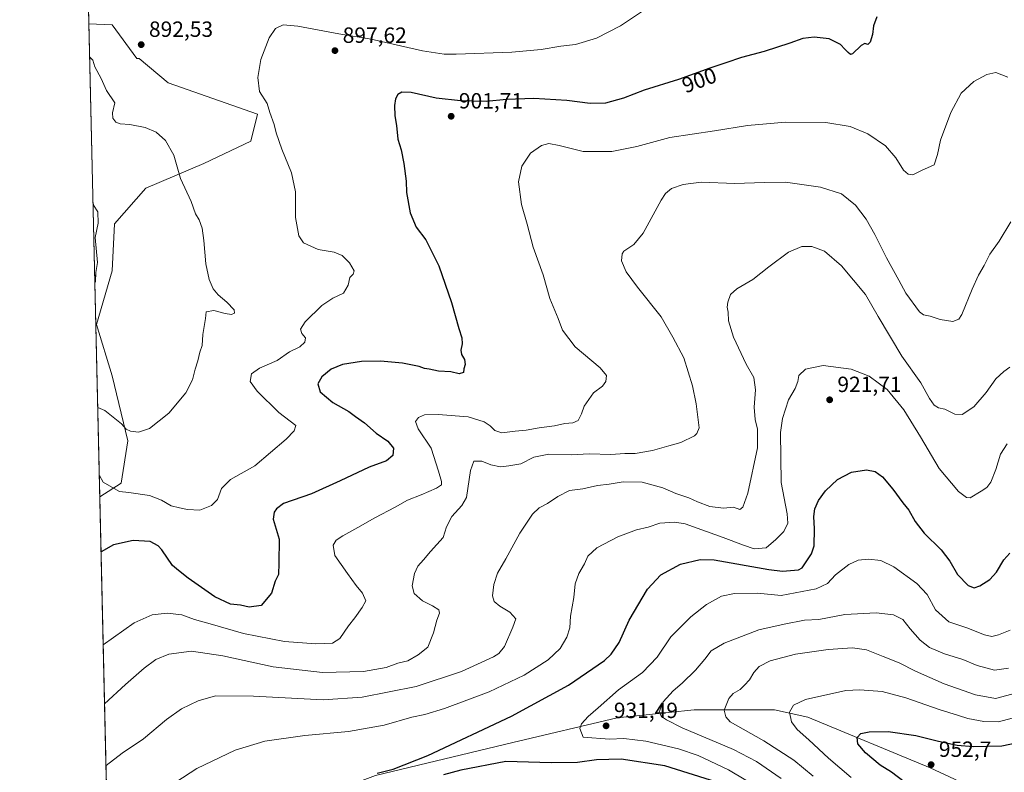
# Model space of a CAD drawing. Units: metres. Extents: x 658617 to 662082, y 4730253 to 4732646.
# Drawn here: x 658617 to 659065, y 4730856 to 4731198 of the extents above; entities that cross this region are included whole.
import ezdxf
from ezdxf.enums import TextEntityAlignment as Align

# ---------------------------------------------------------------- set-up
doc = ezdxf.new("R2010")
doc.units = ezdxf.units.M
doc.header["$MEASUREMENT"] = 0
for name, color, linetype, lineweight in [('Comarca CxS', 21, 'Continuous', 0), ('Comunidad Autónoma CxS', 142, 'Continuous', 0), ('Curva de nivel maestra', 30, 'Continuous', 30), ('Curva de nivel normal', 30, 'Continuous', 0), ('Entidad de ámbito territorial CxS', 92, 'Continuous', 0), ('Espacio natural protegido', 121, 'Continuous', 13), ('Espacio natural protegido CxS', 121, 'Continuous', 0), ('Matorral CxS', 135, 'Continuous', 0), ('Municipio CxS', 4, 'Continuous', 0), ('Provincia CxS', 1, 'Continuous', 0), ('Punto de cota en terreno', 7, 'Continuous', 0), ('Rótulo de curva de nivel directora', 7, 'Continuous', 0), ('Rótulo de punto de cota en terreno', 7, 'Continuous', 0), ('Suelo desnudo CxS', 253, 'Continuous', 0)]:
    doc.layers.add(name, color=color, linetype=linetype, lineweight=lineweight)
doc.styles.add('Style-Arial', font='txt')

# ---------------------------------------------------------------- blocks, each defined once
blk = doc.blocks.new('*U8')
at = {"layer": 'Matorral CxS', "color": 135, "linetype": 'Continuous', "lineweight": 0}
blk.add_polyline3d([(658659.8501000004, 4730691.4882, 894.278999999995), (658653.1896000003, 4730981.1632, 895.671100000007), (658662.8699000003, 4730987.276900001, 893.9251999999979), (658665.9231000004, 4731006.6097, 890.5421999999963), (658658.8006999996, 4731036.1173, 887.3557000000001), (658651.6791000003, 4731059.520099999, 885.263300000006), (658658.8015999999, 4731083.9397, 885.4271000000008), (658659.8198999995, 4731105.307499999, 885.3614999999991), (658674.0651000004, 4731121.587300001, 887.4128999999957), (658700.5204999996, 4731132.778700001, 891.0304000000034), (658721.8887, 4731142.954299999, 893.5252999999939), (658724.9419, 4731155.164100001, 894.3366999999998), (658704.5910999998, 4731162.2861, 893.5081000000064), (658684.2411000002, 4731169.409499999, 892.4075000000012), (658671.0142999999, 4731180.601299999, 892.1284000000015), (658669.9962999999, 4731180.601299999, 892.0509000000021), (658658.8036000002, 4731195.8643, 890.777900000001), (658648.2418999998, 4731196.344699999, 890.0627999999997), (658646.8300999999, 4731257.690099999, 881.627099999998)], dxfattribs=at)
blk = doc.blocks.new('5PATER')
at = {"layer": 'Suelo desnudo CxS', "linetype": 'Continuous', "lineweight": 0}
h = blk.add_hatch(color=51, dxfattribs=at)
edge = h.paths.add_edge_path()
edge.add_ellipse((0, 0), major_axis=(-0.1095731443231308, -0.1110710700762829), ratio=0.9994222409660322, start_angle=0, end_angle=360)

msp = doc.modelspace()

# ---------------------------------------------------------------- linework, layer by layer
at = {"layer": 'Comarca CxS', "color": 21, "linetype": 'Continuous', "lineweight": 0, "flags": 128}
msp.add_lwpolyline([(660426.3310680869, 4730293.844176253), (658669.9300012002, 4730253.099982685), (658657.4294999996, 4730796.762900001), (658656.4291999997, 4730840.268999999), (658616.7400011997, 4732566.409982661), (659854.1268032189, 4732595.127707472), (662028.0100012247, 4732645.579982661), (662044.1555000006, 4731958.372599999), (662044.4432000007, 4731946.129199999), (662073.2919999994, 4730718.225899999), (662082.3600012255, 4730332.259982685), (662050.7132999991, 4730331.526000001)], close=True, dxfattribs=at)
at = {"layer": 'Comunidad Autónoma CxS', "color": 142, "linetype": 'Continuous', "lineweight": 0, "flags": 128}
msp.add_lwpolyline([(660426.3310680869, 4730293.844176253), (658669.9300012002, 4730253.099982685), (658657.4294999996, 4730796.762900001), (658656.4291999997, 4730840.268999999), (658616.7400011997, 4732566.409982661), (659854.1268032189, 4732595.127707472), (662028.0100012247, 4732645.579982661), (662044.1555000006, 4731958.372599999), (662044.4432000007, 4731946.129199999), (662073.2919999994, 4730718.225899999), (662082.3600012255, 4730332.259982685), (662050.7132999991, 4730331.526000001)], close=True, dxfattribs=at)
at = {"layer": 'Curva de nivel maestra', "color": 30, "linetype": 'Continuous', "lineweight": 30, "flags": 128}
for points, elevation in [([(659006.4800000006, 4731199.5601), (659005.0099999999, 4731195.420100001), (659004.5, 4731191.460100001), (659003.4800000006, 4731187.960100001), (659002.4900000002, 4731186.920100001), (659001.0999999996, 4731187.440099999), (658999.4600000001, 4731186.420100001), (658995.4299999997, 4731182.620100001), (658994.54, 4731182.360099999), (658993.5199999996, 4731183.2601), (658992, 4731184.8201), (658989.9600000001, 4731186.9801), (658984.8399999999, 4731189.4901), (658978.0999999996, 4731190.2501), (658972.8399999999, 4731189.640100001), (658967, 4731187.4901), (658955.2999999998, 4731183.6601), (658945, 4731181.040100001), (658937.8600000005, 4731178.600099999), (658930.5800000001, 4731176.200099999), (658916.3499999996, 4731170.960100001), (658900.79, 4731166.0701), (658891.3799999999, 4731162.520099999), (658883.2199999997, 4731160.2501), (658876.2199999997, 4731160.0701), (658865.6100000005, 4731161.5101), (658850.6299999999, 4731162.4101), (658838.1799999997, 4731161.9101), (658828.9199999999, 4731160.940099999), (658817.2199999997, 4731161.2401), (658806.0800000001, 4731162.5701), (658794.8399999999, 4731165.0701), (658790.5, 4731165.270099999), (658788.7800000003, 4731164.130100001), (658787.6799999997, 4731162.210100001), (658787.1799999997, 4731159.2301), (658787.3600000005, 4731154.420100001), (658788.0300000003, 4731150.100099999), (658788.7100000001, 4731143.840100001), (658790.1600000003, 4731139.050100001), (658791.4900000002, 4731132.7501), (658792.4400000004, 4731124.700099999), (658792.7000000002, 4731119.530099999), (658794.2599999999, 4731110.390100001), (658797.0800000001, 4731103.850099999), (658801.4000000004, 4731098.110099999), (658807.4199999999, 4731086.2401), (658813.1100000005, 4731069.520099999), (658816.3899999997, 4731057.770099999), (658817.7999999998, 4731053.4801), (658817.9800000006, 4731050.780099999), (658817.2999999998, 4731047.790100001), (658817.6200000001, 4731045.860099999), (658819.0199999996, 4731043.540100001), (658819.2800000003, 4731041.4001), (658818.7599999999, 4731039.300100001), (658818.6200000001, 4731037.620100001), (658816.5599999997, 4731037.120100001), (658812.8799999999, 4731037.920100001), (658807.1500000004, 4731038.2301), (658803.0199999996, 4731039.1801), (658800.8399999999, 4731039.5801), (658798.3899999997, 4731040.460100001), (658790.8499999996, 4731041.920100001), (658780.8399999999, 4731042.8201), (658772.2400000002, 4731042.6501), (658763.5, 4731041.370100001), (658758.4400000004, 4731039.2401), (658754.0999999996, 4731035.670100001), (658752.2599999999, 4731032.530099999), (658753.3799999999, 4731028.860099999), (658759.1399999997, 4731024.0101), (658766.3799999999, 4731019.9001), (658769.5099999999, 4731017.670100001), (658773.4800000006, 4731014.860099999), (658778.9199999999, 4731010.0701), (658784.1399999997, 4731006.4901), (658786.7100000001, 4731003.3101), (658786.4199999999, 4730999.9301), (658783.5700000003, 4730997.460100001), (658775.6600000003, 4730994.590100001), (658762.5199999996, 4730988.470100001), (658749.4299999997, 4730982.5101), (658736.7000000002, 4730978.030099999), (658733.5499999998, 4730975.600099999), (658732.4100000003, 4730974.0801), (658731.9400000004, 4730970.960100001), (658734.6900000004, 4730961.850099999), (658734.6600000003, 4730950.960100001), (658734.4199999999, 4730945.7601), (658732.9000000004, 4730942.710100001), (658731.2599999999, 4730937.2401), (658726.5899999999, 4730931.620100001), (658721.1299999999, 4730930.940099999), (658717.0899999999, 4730931.800100001), (658712.5800000001, 4730932.280099999), (658705.5199999996, 4730935.670100001), (658693.4000000004, 4730944.140100001), (658688.9699999997, 4730947.540100001), (658686.1799999997, 4730949.920100001), (658681.4199999999, 4730956.9801), (658679.7699999996, 4730958.790100001), (658676.1299999999, 4730960.8201), (658668.4000000004, 4730961.220100001), (658659.3700000001, 4730959.220100001), (658653.7653000001, 4730956.125499999)], 900), ([(658779.3399999999, 4730855.380100001), (658786.5700000003, 4730857.280099999), (658802.3600000005, 4730863.450099999), (658840.4400000004, 4730881.290100001), (658866.3700000001, 4730895.360099999), (658882.6299999999, 4730906.620100001), (658885.7400000002, 4730909.550100001), (658889.3499999996, 4730914.780099999), (658893.9400000004, 4730924.940099999), (658902.1900000004, 4730939.110099999), (658908.2800000003, 4730945.6801), (658917.2800000003, 4730950.550100001), (658926.2100000001, 4730952.630100001), (658932.6200000001, 4730952.4901), (658957.4900000002, 4730948.0001), (658963.6600000003, 4730947.2601), (658970.8799999999, 4730947.860099999), (658972.5599999997, 4730948.840100001), (658976.8300000001, 4730955.110099999), (658978.0300000003, 4730958.770099999), (658978.2599999999, 4730966.610099999), (658977.8799999999, 4730972.130100001), (658978.29, 4730975.610099999), (658980.0199999996, 4730979.440099999), (658983.2599999999, 4730983.790100001), (658988.6799999997, 4730989.040100001), (658994.9900000002, 4730992.340100001), (659001.8799999999, 4730993.470100001), (659005.8600000005, 4730992.620100001), (659009.0899999999, 4730990.1601), (659013.8600000005, 4730984.550100001), (659018.3200000003, 4730978.4301), (659021.0999999996, 4730974.9801), (659024, 4730969.840100001), (659028.0499999998, 4730964.600099999), (659035.8200000003, 4730956.940099999), (659039.79, 4730951.9001), (659043.2000000002, 4730945.720100001), (659048.04, 4730940.780099999), (659050.7999999998, 4730939.7601), (659053.3499999996, 4730940.630100001), (659057.9800000006, 4730943.460100001), (659060.9800000006, 4730946.770099999), (659064.3300000001, 4730952.4001), (659067.0199999996, 4730955.530099999)], 925), ([(659066.2400000002, 4730803.0601), (659055.0899999999, 4730815.290100001), (659049.0899999999, 4730823.640100001), (659045.8300000001, 4730826.6801), (659040.5999999996, 4730831.200099999), (659036.0700000003, 4730835.8301), (659028.3700000001, 4730842.460100001), (659018.9400000004, 4730851.4001), (659013.2699999996, 4730855.850099999), (659008.0599999997, 4730859.020099999), (659001.3899999997, 4730864.640100001), (658997.9600000001, 4730868.7501), (658997.5700000003, 4730871.600099999), (658999.2100000001, 4730873.450099999), (659003.0099999999, 4730874.2301), (659011.7400000002, 4730874.340100001), (659024.2400000002, 4730872.540100001), (659034.5800000001, 4730869.920100001), (659043.1100000005, 4730868.190099999), (659050.5099999999, 4730867.450099999), (659056.9900000002, 4730867.7401), (659063.3600000005, 4730867.800100001), (659072.8399999999, 4730869.790100001)], 950), ([(658933.7699999996, 4730851.3201), (658910.1399999997, 4730858.790100001), (658890.3399999999, 4730861.8301), (658879.0099999999, 4730861.460100001), (658870.3899999997, 4730860.290100001), (658858.4500000002, 4730860.1601), (658837.8700000001, 4730860.640100001), (658817.3099999997, 4730856.720100001), (658809.5, 4730854.670100001)], 925)]:
    msp.add_lwpolyline(points, dxfattribs=dict(at, elevation=elevation))
at = {"layer": 'Curva de nivel normal', "color": 30, "linetype": 'Continuous', "lineweight": 0, "flags": 128}
for points, elevation in [([(658652.9678999997, 4730990.8047), (658654.7100000001, 4730987.770099999), (658658.6600000003, 4730985.4801), (658662.2000000002, 4730983.600099999), (658666.4100000003, 4730983.140100001), (658675.7100000001, 4730981.780099999), (658681.2599999999, 4730979.670100001), (658685.5599999997, 4730976.960100001), (658689.4400000004, 4730976.1801), (658693.0499999998, 4730975.280099999), (658698.6600000003, 4730975.020099999), (658704.0300000003, 4730977.1601), (658706.6699999999, 4730979.970100001), (658708.5899999999, 4730984.9001), (658712.6699999999, 4730988.970100001), (658723.7000000002, 4730995.270099999), (658738, 4731007.4101), (658741.5700000003, 4731011.100099999), (658742.3200000003, 4731013.600099999), (658734.5800000001, 4731019.4301), (658724.6799999997, 4731029.210100001), (658721.5199999996, 4731033.600099999), (658722.1799999997, 4731037.100099999), (658725.8300000001, 4731039.710100001), (658733.7699999996, 4731043.200099999), (658739.3799999999, 4731047.040100001), (658744.1200000001, 4731049.4301), (658746.4600000001, 4731051.4301), (658746.7599999999, 4731053.4301), (658745, 4731055.4301), (658744.3799999999, 4731057.4301), (658746.5999999996, 4731060.7601), (658754.0800000001, 4731068.130100001), (658759.1200000001, 4731071.550100001), (658764.0300000003, 4731073.790100001), (658766.0700000003, 4731077.420100001), (658766.8799999999, 4731080.920100001), (658768.4500000002, 4731082.4301), (658768.8399999999, 4731083.970100001), (658766.7100000001, 4731087.600099999), (658763.3399999999, 4731090.970100001), (658759.7000000002, 4731092.380100001), (658752.4400000004, 4731093.630100001), (658745.8499999996, 4731096.700099999), (658743.7000000002, 4731099.890100001), (658742.1100000005, 4731108.2601), (658742.0999999996, 4731119.950099999), (658740.3799999999, 4731128.5001), (658735.9299999997, 4731139.2501), (658733.3499999996, 4731146.7401), (658732.4299999997, 4731150.4801), (658730.5599999997, 4731156.0101), (658729.3300000001, 4731160.0001), (658725.7999999998, 4731165.5801), (658725.04, 4731171.890100001), (658726.4800000006, 4731180.140100001), (658730.2199999997, 4731190.020099999), (658733.0300000003, 4731194.1801), (658736.4900000002, 4731195.840100001), (658743.1799999997, 4731195.2601), (658761.8099999997, 4731191.710100001), (658776.5999999996, 4731189.390100001), (658799.9800000006, 4731184.040100001), (658809.7100000001, 4731182.540100001), (658815.2800000003, 4731182.5101), (658840.5800000001, 4731183.4301), (658853.8499999996, 4731184.5801), (658862.8499999996, 4731186.090100001), (658869.5199999996, 4731186.920100001), (658879.0099999999, 4731189.850099999), (658890.0099999999, 4731195.390100001), (658899.4900000002, 4731201.7401)], 895), ([(658648.5909000002, 4731181.166300001), (658649.9500000002, 4731179.780099999), (658650.9199999999, 4731176.780099999), (658653.75, 4731171.520099999), (658656.2000000002, 4731165.970100001), (658659.9800000006, 4731160.390100001), (658659.0199999996, 4731155.880100001), (658659.1100000005, 4731153.380100001), (658660.5199999996, 4731151.520099999), (658662.4199999999, 4731150.800100001), (658666.8200000003, 4731150.540100001), (658673.8499999996, 4731149.210100001), (658678.79, 4731147.100099999), (658682.9800000006, 4731143.2601), (658686.8399999999, 4731136.540100001), (658689.9400000004, 4731125.9001), (658694.7699999996, 4731115.520099999), (658696.7100000001, 4731109.9301), (658698.3899999997, 4731107.090100001), (658699.6600000003, 4731103.4001), (658700.5199999996, 4731097.7401), (658701.4000000004, 4731087.120100001), (658702.9699999997, 4731080.020099999), (658704.7699999996, 4731075.780099999), (658707.0099999999, 4731073.0601), (658711.0099999999, 4731069.7401), (658714.25, 4731066.1801), (658714.4900000002, 4731064.720100001), (658713.0599999997, 4731064.110099999), (658710.1200000001, 4731064.460100001), (658705.0199999996, 4731065.880100001), (658701.5199999996, 4731065.2601), (658701.2599999999, 4731062.2401), (658700, 4731054.9801), (658699.6699999999, 4731049.9001), (658698.5899999999, 4731046.9801), (658697.8099999997, 4731042.9801), (658696.54, 4731039.140100001), (658695.3899999997, 4731034.380100001), (658692.3499999996, 4731028.440099999), (658684.4900000002, 4731019.110099999), (658675.7000000002, 4731012.1601), (658670.7000000002, 4731010.470100001), (658667.0999999996, 4731010.920100001), (658665.1900000004, 4731011.9001), (658663, 4731014.370100001), (658655.5, 4731020.360099999), (658652.2572999997, 4731021.710999999)], 890), ([(658654.7379999999, 4730913.8212), (658668.8499999996, 4730923.8201), (658677.0300000003, 4730927.460100001), (658683.7599999999, 4730928.2401), (658690.4699999997, 4730927.4901), (658696.2199999997, 4730925.360099999), (658703.29, 4730923.360099999), (658718.4900000002, 4730918.9001), (658737.1900000004, 4730915.360099999), (658751.4500000002, 4730914.2301), (658758.9699999997, 4730914.600099999), (658762.4000000004, 4730916.630100001), (658766.2300000006, 4730922.440099999), (658769.2199999997, 4730926.090100001), (658772.4400000004, 4730930.690099999), (658774.1699999999, 4730933.7601), (658772.5800000001, 4730937.290100001), (658769.7100000001, 4730940.800100001), (658765.8499999996, 4730946.270099999), (658760.0599999997, 4730954.4001), (658759.2699999996, 4730959.100099999), (658760.6600000003, 4730961.360099999), (658763.6600000003, 4730963.390100001), (658770.4800000006, 4730967.120100001), (658778.1799999997, 4730971.620100001), (658787.4800000006, 4730976.440099999), (658793.0599999997, 4730979.530099999), (658799.3099999997, 4730981.960100001), (658806.29, 4730985.0001), (658808.54, 4730986.590100001), (658808.6299999999, 4730988.120100001), (658807.2300000006, 4730992.850099999), (658803.9199999999, 4731003.2401), (658797.8799999999, 4731012.130100001), (658796.6699999999, 4731015.4301), (658798.1100000005, 4731017.280099999), (658800.8899999997, 4731018.350099999), (658807.0199999996, 4731018.5101), (658820.6799999997, 4731017.5701), (658828.04, 4731015.2601), (658830.7699999996, 4731013.4001), (658832.7699999996, 4731011.3201), (658835.9400000004, 4731010.2601), (658842.0800000001, 4731010.920100001), (658847.0099999999, 4731011.4001), (658853.0099999999, 4731012.520099999), (658860.0099999999, 4731013.380100001), (658864.6799999997, 4731014.520099999), (658868.3499999996, 4731014.800100001), (658870.6500000004, 4731015.8101), (658872.1799999997, 4731018.9301), (658873.3899999997, 4731022.4001), (658877.7000000002, 4731028.4301), (658881.8399999999, 4731031.4301), (658883.3600000005, 4731033.620100001), (658883.6500000004, 4731036.270099999), (658880.6699999999, 4731039.7501), (658869.29, 4731049.370100001), (658863.5700000003, 4731056.9901), (658861.5899999999, 4731062.220100001), (658857.9100000003, 4731071.360099999), (658854.8300000001, 4731082.090100001), (658850.3200000003, 4731094.7501), (658847.4600000001, 4731105.100099999), (658844.9500000002, 4731114.1501), (658843.5700000003, 4731124.440099999), (658845.0599999997, 4731131.520099999), (658849.0099999999, 4731137.5101), (658854.0999999996, 4731140.950099999), (658857.3700000001, 4731141.8101), (658862.1100000005, 4731141.0101), (658873.04, 4731138.2501), (658886.0199999996, 4731138.2401), (658897.3399999999, 4731140.4801), (658912.3600000005, 4731144.540100001), (658932.7599999999, 4731147.5701), (658947.6900000004, 4731150.0701), (658965.0700000003, 4731151.600099999), (658983.2999999998, 4731151.460100001), (658994.4600000001, 4731149.550100001), (659002.4800000006, 4731146.2401), (659010.5599999997, 4731140.870100001), (659015.1600000003, 4731135.370100001), (659018.7199999997, 4731129.710100001), (659020.7800000003, 4731127.850099999), (659022.9299999997, 4731127.5701), (659026.8300000001, 4731129.530099999), (659032.6200000001, 4731132.120100001), (659034.1500000004, 4731136.880100001), (659035.4800000006, 4731143.380100001), (659040.2000000002, 4731156.040100001), (659044.9699999997, 4731164.770099999), (659050.7300000006, 4731170.100099999), (659056.5999999996, 4731173.340100001), (659060.6799999997, 4731174.140100001), (659066.1399999997, 4731171.9901)], 905), ([(658655.3546000002, 4730887.005999999), (658664.8200000003, 4730895.780099999), (658673.2800000003, 4730903.120100001), (658678.6299999999, 4730907.120100001), (658684.5, 4730909.470100001), (658694.9000000004, 4730910.860099999), (658709.0599999997, 4730908.7301), (658732.0300000003, 4730903.7601), (658754.3899999997, 4730901.210100001), (658773.0700000003, 4730901.6601), (658783.3600000005, 4730903.5001), (658788.6799999997, 4730905.390100001), (658793.2300000006, 4730906.4901), (658797.9600000001, 4730909.2601), (658802.3300000001, 4730912.720100001), (658805, 4730919.1801), (658806.3799999999, 4730924.970100001), (658807.6200000001, 4730928.2301), (658807.3899999997, 4730929.6601), (658804.5099999999, 4730931.540100001), (658799.9199999999, 4730933.800100001), (658796.1100000005, 4730937.1601), (658795.2800000003, 4730940.5701), (658796.2599999999, 4730946.220100001), (658797.8099999997, 4730949.540100001), (658800.4400000004, 4730952.460100001), (658803.5199999996, 4730956.2501), (658809.29, 4730962.670100001), (658810.7999999998, 4730967.4101), (658813.3200000003, 4730972.110099999), (658817.8700000001, 4730977.190099999), (658819.8899999997, 4730980.770099999), (658821.8200000003, 4730993.170100001), (658823.2300000006, 4730997.4101), (658826.8799999999, 4730997.360099999), (658830.9600000001, 4730995.720100001), (658835.3799999999, 4730994.8101), (658839.1799999997, 4730995.270099999), (658844.6600000003, 4730996.100099999), (658850.6100000005, 4730999.100099999), (658857.4100000003, 4731000.5801), (658867.6100000005, 4731000.2401), (658875.6799999997, 4731000.710100001), (658885.6100000005, 4731000.440099999), (658891.9199999999, 4731000.790100001), (658896.7100000001, 4731000.870100001), (658904.5300000003, 4731002.1501), (658912, 4731004.3301), (658917.3399999999, 4731005.780099999), (658923.5499999998, 4731008.9001), (658924.7599999999, 4731009.9001), (658925.7300000006, 4731012.5601), (658924.4199999999, 4731023.4301), (658922.7000000002, 4731031.590100001), (658918.7400000002, 4731044.340100001), (658913.75, 4731053.8201), (658908.5300000003, 4731063.050100001), (658897.7100000001, 4731076.520099999), (658892.5800000001, 4731083.4801), (658890.4699999997, 4731088.540100001), (658890.7100000001, 4731091.610099999), (658891.5499999998, 4731092.9301), (658896.0099999999, 4731095.890100001), (658900.2100000001, 4731101.130100001), (658908.4800000006, 4731116.140100001), (658910.4100000003, 4731119.0801), (658913.1699999999, 4731121.350099999), (658918.5300000003, 4731123.270099999), (658926.6399999997, 4731124.210100001), (658942, 4731123.720100001), (658955.3399999999, 4731124.100099999), (658965.0800000001, 4731124.350099999), (658980.9699999997, 4731122.0001), (658990.5099999999, 4731118.940099999), (658996.8600000005, 4731113.7501), (659001.6799999997, 4731107.5001), (659005.7100000001, 4731100.5101), (659010.9299999997, 4731089.920100001), (659016.54, 4731079.7301), (659019.7000000002, 4731073.8101), (659025.8799999999, 4731065.3201), (659027.7699999996, 4731063.9901), (659030.8700000001, 4731063.300100001), (659035.4199999999, 4731061.850099999), (659041.0700000003, 4731060.880100001), (659043.79, 4731061.9901), (659045.1500000004, 4731064.0801), (659049.9199999999, 4731075.5701), (659052.7699999996, 4731082.0101), (659055.3300000001, 4731086.420100001), (659057.8799999999, 4731091.4901), (659062.1600000003, 4731097.440099999), (659067.5300000003, 4731106.220100001)], 910), ([(658650.9544000003, 4731078.377400001), (658651.2000000002, 4731079.130100001), (658651.3399999999, 4731083.1601), (658652.0999999996, 4731087.6601), (658651.0999999996, 4731099.0701), (658652.4000000004, 4731105.6601), (658652.2400000002, 4731110.7501), (658650.2999999998, 4731113.7501), (658650.1106000004, 4731115.076199999)], 885), ([(658655.9998000005, 4730858.9463), (658663.3799999999, 4730864.530099999), (658673.04, 4730870.960100001), (658683.5599999997, 4730879.790100001), (658690.3399999999, 4730884.6801), (658697.8499999996, 4730888.2601), (658705.8099999997, 4730890.540100001), (658723.0300000003, 4730890.470100001), (658754.6900000004, 4730888.720100001), (658772.4800000006, 4730890.040100001), (658797.0300000003, 4730894.790100001), (658817.7199999997, 4730901.720100001), (658832.2199999997, 4730908.350099999), (658834.7000000002, 4730909.800100001), (658837.2800000003, 4730913.090100001), (658841, 4730921.780099999), (658842.4100000003, 4730925.6601), (658839.6299999999, 4730928.630100001), (658835.1299999999, 4730931.300100001), (658832.5099999999, 4730933.4301), (658831.7300000006, 4730936.110099999), (658832.3099999997, 4730941.280099999), (658834.0199999996, 4730946.450099999), (658837.79, 4730952.940099999), (658844.2100000001, 4730964.600099999), (658849.9600000001, 4730973.190099999), (658853.0099999999, 4730976.100099999), (658856.7800000003, 4730978.0601), (658861.4299999997, 4730981.3201), (658866.7800000003, 4730983.950099999), (658872.8899999997, 4730984.8201), (658879.5099999999, 4730986.300100001), (658884.8899999997, 4730986.890100001), (658891.1600000003, 4730987.9101), (658899.8600000005, 4730987.7401), (658909.2300000006, 4730985.1601), (658915.1399999997, 4730982.5601), (658921.0899999999, 4730980.6801), (658924.9299999997, 4730978.860099999), (658930.6500000004, 4730976.720100001), (658936.75, 4730976.0101), (658941.3300000001, 4730976.440099999), (658944.2999999998, 4730975.290100001), (658945.6200000001, 4730976.370100001), (658947.9500000002, 4730982.770099999), (658952.2400000002, 4731003.350099999), (658952.2300000006, 4731011.9001), (658951.1900000004, 4731016.290100001), (658950.79, 4731021.890100001), (658951.4400000004, 4731029.860099999), (658950.5700000003, 4731035.450099999), (658947.1900000004, 4731041.470100001), (658941.3899999997, 4731053.770099999), (658939.0899999999, 4731061.140100001), (658938.9699999997, 4731065.110099999), (658938.5499999998, 4731067.4301), (658938.8200000003, 4731069.7601), (658940.0099999999, 4731073.100099999), (658942.9199999999, 4731075.8101), (658950.1799999997, 4731079.960100001), (658957.4199999999, 4731085.800100001), (658966.3200000003, 4731092.4001), (658972.4000000004, 4731094.9801), (658976.9400000004, 4731095.020099999), (658982.75, 4731092.9101), (658990.4900000002, 4731086.270099999), (659001.3600000005, 4731073.130100001), (659007.0899999999, 4731063.200099999), (659017.9400000004, 4731045.100099999), (659026.5899999999, 4731032.9101), (659030.5199999996, 4731025.9101), (659032.6399999997, 4731022.840100001), (659034.6299999999, 4731021.600099999), (659037.4100000003, 4731020.970100001), (659042.0199999996, 4731018.6801), (659045.3300000001, 4731018.5801), (659050.6600000003, 4731022.120100001), (659056.3200000003, 4731028.640100001), (659060.6500000004, 4731034.840100001), (659064.3200000003, 4731038.200099999), (659066.9800000006, 4731040.100099999)], 915), ([(658687.7699999996, 4730851.2501), (658697.3700000001, 4730857.4801), (658714.7000000002, 4730865.800100001), (658728.2599999999, 4730869.950099999), (658746.3600000005, 4730872.530099999), (658766.3399999999, 4730874.340100001), (658782.4600000001, 4730877.200099999), (658795.0199999996, 4730880.8101), (658801.0199999996, 4730882.090100001), (658809.9199999999, 4730884.800100001), (658830.29, 4730892.460100001), (658846.2000000002, 4730899.940099999), (658857.1500000004, 4730906.940099999), (658862.5, 4730912.1801), (658865.5800000001, 4730917.220100001), (658866.8799999999, 4730921.5001), (658867.1900000004, 4730926.7501), (658868.79, 4730935.270099999), (658869.3200000003, 4730941.520099999), (658870.9699999997, 4730946.170100001), (658873.6299999999, 4730950.600099999), (658875.0899999999, 4730954.0801), (658879.1600000003, 4730957.870100001), (658888.8200000003, 4730962.960100001), (658897.1799999997, 4730966.110099999), (658902.5199999996, 4730967.340100001), (658907.8600000005, 4730969.0701), (658914.6100000005, 4730969.590100001), (658919.4400000004, 4730968.8301), (658936.5999999996, 4730962.640100001), (658945.9600000001, 4730959.1601), (658950.7800000003, 4730957.420100001), (658956.2800000003, 4730957.880100001), (658960.6699999999, 4730961.6601), (658964.2800000003, 4730965.340100001), (658966.0899999999, 4730969.0601), (658965.8200000003, 4730973.420100001), (658963.1100000005, 4730987.5701), (658962.7599999999, 4731010.460100001), (658963.7100000001, 4731016.710100001), (658966.3600000005, 4731025.190099999), (658969.3399999999, 4731030.370100001), (658970.6399999997, 4731033.530099999), (658971.1200000001, 4731036.350099999), (658974.04, 4731039.270099999), (658982.1799999997, 4731040.870100001), (658994.8399999999, 4731039.1501), (659003.1100000005, 4731036.020099999), (659011.2999999998, 4731029.890100001), (659018.7599999999, 4731020.6601), (659026.4100000003, 4731008.460100001), (659034.8399999999, 4730994.0801), (659043.6299999999, 4730983.5701), (659047.3600000005, 4730980.7601), (659048.9600000001, 4730980.700099999), (659053.9800000006, 4730983.710100001), (659056.5700000003, 4730985.340100001), (659058.3399999999, 4730987.7301), (659060.6399999997, 4730993.620100001), (659062.8300000001, 4731000.470100001), (659065.7999999998, 4731005.1801)], 920), ([(658955.6699999999, 4730847.110099999), (658939.1200000001, 4730856.860099999), (658925.2300000006, 4730863.4101), (658916.3399999999, 4730866.420100001), (658901.4500000002, 4730869.970100001), (658891.4199999999, 4730871.200099999), (658884.9000000004, 4730870.8201), (658873.0300000003, 4730871.800100001), (658871.4900000002, 4730875.720100001), (658872.29, 4730877.9101), (658875.29, 4730881.1801), (658879.79, 4730885.090100001), (658889.0700000003, 4730893.360099999), (658899.9199999999, 4730901.1601), (658906.6200000001, 4730908.120100001), (658912.8499999996, 4730917.450099999), (658921.9299999997, 4730926.5701), (658929.0199999996, 4730932.100099999), (658935.9699999997, 4730935.860099999), (658941.8600000005, 4730937.1801), (658952.2999999998, 4730937.2601), (658963, 4730936.2601), (658979, 4730939.280099999), (658984.04, 4730941.6801), (658987.75, 4730945.690099999), (658993.8499999996, 4730950.280099999), (658997.9900000002, 4730952.290100001), (659002.8300000001, 4730952.790100001), (659008.3300000001, 4730952.090100001), (659014.3300000001, 4730949.2601), (659024.75, 4730941.700099999), (659029.3899999997, 4730936.620100001), (659033.2599999999, 4730929.770099999), (659039.3600000005, 4730924.190099999), (659047.4299999997, 4730921.4801), (659055.5499999998, 4730918.3301), (659058.7699999996, 4730917.520099999), (659061.8600000005, 4730918.3101), (659067.2199999997, 4730920.520099999)], 930), ([(659066.3499999996, 4730903.220100001), (659060.1100000005, 4730902.1801), (659052.1900000004, 4730904.3101), (659045.6100000005, 4730907.0701), (659037.2599999999, 4730909.720100001), (659030.5, 4730912.620100001), (659026.25, 4730915.940099999), (659021.7400000002, 4730921.130100001), (659018.4299999997, 4730925.2501), (659014.1799999997, 4730927.380100001), (659006.1799999997, 4730928.3101), (658991.9400000004, 4730927.590100001), (658980.0999999996, 4730925.380100001), (658973.5800000001, 4730924.950099999), (658964.3399999999, 4730923.170100001), (658952.8700000001, 4730920.5701), (658937.1900000004, 4730914.5001), (658931.2100000001, 4730911.120100001), (658928.4000000004, 4730907.3301), (658924.1200000001, 4730902.290100001), (658918.0899999999, 4730896.3301), (658913.9699999997, 4730892.780099999), (658909.3799999999, 4730887.780099999), (658907.5499999998, 4730883.0801), (658908.6600000003, 4730881.190099999), (658910.8799999999, 4730879.640100001), (658918.0099999999, 4730875.9901), (658941.3300000001, 4730866.110099999), (658951.8099999997, 4730860.710100001), (658963.0899999999, 4730852.920100001)], 935), ([(658977.6200000001, 4730854.020099999), (658968.8399999999, 4730861.360099999), (658955.2100000001, 4730870.140100001), (658939.9000000004, 4730878.6801), (658937.7999999998, 4730880.950099999), (658937.1500000004, 4730884.110099999), (658939.2800000003, 4730889.4301), (658941.2100000001, 4730891.6601), (658944.4400000004, 4730893.460100001), (658946.3300000001, 4730895.450099999), (658948.5700000003, 4730897.780099999), (658950.54, 4730901.200099999), (658952.9699999997, 4730903.9301), (658958.0499999998, 4730906.440099999), (658969.5999999996, 4730909.5101), (658984.3399999999, 4730911.670100001), (658995.5099999999, 4730912.450099999), (659001.9100000003, 4730911.5701), (659009.4000000004, 4730908.520099999), (659016.7100000001, 4730905.640100001), (659024.1100000005, 4730901.8201), (659037.2300000006, 4730896.0001), (659051.3799999999, 4730891.0601), (659060.5499999998, 4730889.390100001), (659067.9299999997, 4730891.300100001)], 940), ([(658994.7999999998, 4730853.390100001), (658984.5199999996, 4730862.2601), (658975.5999999996, 4730870.530099999), (658970.2400000002, 4730875.270099999), (658967.6799999997, 4730878.6801), (658966.8600000005, 4730883.120100001), (658968.5999999996, 4730886.380100001), (658974.1299999999, 4730888.940099999), (658992.5199999996, 4730892.960100001), (658998.8499999996, 4730893.300100001), (659008.9699999997, 4730892.520099999), (659019.7100000001, 4730889.690099999), (659034.8399999999, 4730884.300100001), (659043.7199999997, 4730881.6801), (659047.8600000005, 4730880.3301), (659055.2000000002, 4730878.8301), (659061.8899999997, 4730878.690099999), (659070.3399999999, 4730881.0801)], 945)]:
    msp.add_lwpolyline(points, dxfattribs=dict(at, elevation=elevation))
at = {"layer": 'Entidad de ámbito territorial CxS', "color": 92, "linetype": 'Continuous', "lineweight": 0, "flags": 128}
msp.add_lwpolyline([(660426.3310680869, 4730293.844176253), (658669.9300012002, 4730253.099982685), (658657.4294999996, 4730796.762900001), (658656.4291999997, 4730840.268999999), (658616.7400011997, 4732566.409982661), (659854.1268032189, 4732595.127707472)], dxfattribs=at)
at = {"layer": 'Espacio natural protegido', "color": 121, "linetype": 'Continuous', "lineweight": 13, "flags": 128}
msp.add_lwpolyline([(658701.2479000007, 4730822.537699999), (658701.2618000003, 4730822.5459), (658714.8879000018, 4730830.561000001), (658778.5922000004, 4730854.293200001), (658841.0473000007, 4730869.281600002), (658888.5132000009, 4730880.523000001), (658923.4879000002, 4730884.2698), (658959.9537000023, 4730884.269300001), (658975.1326000016, 4730880.896000001), (659030.7312000013, 4730857.888699999), (659077.3827999998, 4730836.159600002)], dxfattribs=at)
at = {"layer": 'Espacio natural protegido CxS', "color": 121, "linetype": 'Continuous', "lineweight": 0, "flags": 128}
msp.add_lwpolyline([(660426.3310680869, 4730293.844176253), (658669.9300012002, 4730253.099982685), (658657.4294999996, 4730796.762900001), (658701.2479000001, 4730822.537699998), (658701.2617999997, 4730822.545899999), (658714.8879000014, 4730830.561000001), (658778.5921999998, 4730854.2932), (658841.0473000002, 4730869.281600002), (658888.5132000004, 4730880.523), (658923.4878999996, 4730884.2698), (658959.9536999996, 4730884.2693), (658975.1326000011, 4730880.896000001), (659030.7312000007, 4730857.888699999), (659077.3827999993, 4730836.159600001)], dxfattribs=at)
at = {"layer": 'Matorral CxS', "color": 135, "linetype": 'Continuous', "lineweight": 0, "extrusion": (-0.003131762196634524, 0.1361581890399248, 0.9906821587284753), "elevation": 643010.1659579093, "flags": 128}
msp.add_lwpolyline([(-767267.1299257756, -4670746.859837581), (-767267.1299257755, -4670808.798598117)], dxfattribs=at)
at = {"layer": 'Matorral CxS', "color": 135, "linetype": 'Continuous', "lineweight": 0, "extrusion": (-0.003062810817546102, 0.133202742378119, 0.9910840774691341), "elevation": 629050.020329205, "flags": 128}
msp.add_lwpolyline([(-767232.6932551934, -4672240.628934856), (-767232.6932551935, -4672435.944908652)], dxfattribs=at)
at = {"layer": 'Matorral CxS', "color": 135, "linetype": 'Continuous', "lineweight": 0}
msp.add_polyline3d([(658648.2419999996, 4731196.344699999, 890.0627999999997), (658658.8036000002, 4731195.8643, 890.777900000001), (658669.9962999999, 4731180.601299999, 892.0509000000021), (658671.0142999999, 4731180.601299999, 892.1284000000015), (658684.2411000002, 4731169.409499999, 892.4075000000012), (658704.5910999998, 4731162.2861, 893.5081000000064), (658724.9419, 4731155.164100001, 894.3366999999998), (658721.8887, 4731142.954299999, 893.5252999999939), (658700.5204999996, 4731132.778700001, 891.0304000000034), (658674.0651000004, 4731121.587300001, 887.4128999999957), (658659.8198999995, 4731105.307499999, 885.3614999999991), (658658.8015999999, 4731083.9397, 885.4271000000008), (658651.6791000003, 4731059.520099999, 885.263300000006), (658658.8006999996, 4731036.1173, 887.3557000000001), (658665.9231000004, 4731006.6097, 890.5421999999963), (658662.8699000003, 4730987.276900001, 893.9251999999979), (658653.1896000003, 4730981.1632, 895.671100000007)], dxfattribs=at)
at = {"layer": 'Municipio CxS', "color": 4, "linetype": 'Continuous', "lineweight": 0, "flags": 128}
msp.add_lwpolyline([(660426.3310680869, 4730293.844176253), (658669.9300012002, 4730253.099982685), (658657.4294999996, 4730796.762900001), (658656.4291999997, 4730840.268999999), (658616.7400011997, 4732566.409982661), (659854.1268032189, 4732595.127707472)], dxfattribs=at)
at = {"layer": 'Provincia CxS', "color": 1, "linetype": 'Continuous', "lineweight": 0, "flags": 128}
msp.add_lwpolyline([(660426.3310680869, 4730293.844176253), (658669.9300012002, 4730253.099982685), (658657.4294999996, 4730796.762900001), (658656.4291999997, 4730840.268999999), (658616.7400011997, 4732566.409982661), (659854.1268032189, 4732595.127707472), (662028.0100012247, 4732645.579982661), (662044.1555000006, 4731958.372599999), (662044.4432000007, 4731946.129199999), (662073.2919999994, 4730718.225899999), (662082.3600012255, 4730332.259982685), (662050.7132999991, 4730331.526000001)], close=True, dxfattribs=at)
at = {"layer": 'Suelo desnudo CxS', "color": 253, "linetype": 'Continuous', "lineweight": 0, "extrusion": (-0.0005987531525629638, 0.02604050396908401, 0.9996607092647478), "elevation": 123698.1302913466, "flags": 128}
msp.add_lwpolyline([(-767230.5532186728, -4712967.604781555), (-767230.5532186726, -4713182.916208809)], dxfattribs=at)
at = {"layer": 'Suelo desnudo CxS', "color": 253, "linetype": 'Continuous', "lineweight": 0}
msp.add_polyline3d([(658653.1896000003, 4730981.1632, 895.671100000007), (658648.2418999998, 4731196.344699999, 890.0627999999997), (658658.8036000002, 4731195.8643, 890.777900000001), (658669.9962999999, 4731180.601299999, 892.0509000000021), (658671.0142999999, 4731180.601299999, 892.1284000000015), (658684.2411000002, 4731169.409499999, 892.4075000000012), (658704.5910999998, 4731162.2861, 893.5081000000064), (658724.9419, 4731155.164100001, 894.3366999999998), (658721.8887, 4731142.954299999, 893.5252999999939), (658700.5204999996, 4731132.778700001, 891.0304000000034), (658674.0651000004, 4731121.587300001, 887.4128999999957), (658659.8198999995, 4731105.307499999, 885.3614999999991), (658658.8015999999, 4731083.9397, 885.4271000000008), (658651.6791000003, 4731059.520099999, 885.263300000006), (658658.8006999996, 4731036.1173, 887.3557000000001), (658665.9231000004, 4731006.6097, 890.5421999999963), (658662.8699000003, 4730987.276900001, 893.9251999999979)], close=True, dxfattribs=at)
msp.add_polyline3d([(658648.2419999996, 4731196.344699999, 890.0627999999997), (658658.8036000002, 4731195.8643, 890.777900000001), (658669.9962999999, 4731180.601299999, 892.0509000000021), (658671.0142999999, 4731180.601299999, 892.1284000000015), (658684.2411000002, 4731169.409499999, 892.4075000000012), (658704.5910999998, 4731162.2861, 893.5081000000064), (658724.9419, 4731155.164100001, 894.3366999999998), (658721.8887, 4731142.954299999, 893.5252999999939), (658700.5204999996, 4731132.778700001, 891.0304000000034), (658674.0651000004, 4731121.587300001, 887.4128999999957), (658659.8198999995, 4731105.307499999, 885.3614999999991), (658658.8015999999, 4731083.9397, 885.4271000000008), (658651.6791000003, 4731059.520099999, 885.263300000006), (658658.8006999996, 4731036.1173, 887.3557000000001), (658665.9231000004, 4731006.6097, 890.5421999999963), (658662.8699000003, 4730987.276900001, 893.9251999999979), (658653.1896000003, 4730981.1632, 895.671100000007)], dxfattribs=at)

# ---------------------------------------------------------------- block references
at = {"layer": 'Matorral CxS', "color": 135, "linetype": 'Continuous', "lineweight": 0}
msp.add_blockref('*U8', (0, 0), dxfattribs=at)
at = {"layer": 'Punto de cota en terreno', "color": 7, "linetype": 'Continuous', "lineweight": 0, "xscale": 10, "yscale": 10, "zscale": 10}
for p in [(658672, 4731186.859999999, 892.529999999999), (658760.0999999996, 4731184.140000001, 897.6199999999953), (658812.9600000001, 4731154.27, 901.7100000000064), (658985.0899999999, 4731025.26, 921.7100000000064), (658883.4299999997, 4730876.930000001, 931.4900000000052), (659031.2400000002, 4730859.27, 952.6999999999971)]:
    msp.add_blockref('5PATER', p, dxfattribs=at)

# ---------------------------------------------------------------- texts
at = {"layer": 'Rótulo de curva de nivel directora', "color": 7, "linetype": 'Continuous', "lineweight": 0, "style": 'Style-Arial'}
msp.add_text('900', height=7.000000000000002, rotation=20.21545141701748, dxfattribs=at).set_placement((658925.783368933, 4731170.678855732), align=Align.MIDDLE_CENTER)
at = {"layer": 'Rótulo de punto de cota en terreno', "color": 7, "linetype": 'Continuous', "lineweight": 0, "style": 'Style-Arial'}
for s, p in [('892,53', (658675.5278000003, 4731190.387800001)), ('897,62', (658763.6277999999, 4731187.6678)), ('901,71', (658816.4878000002, 4731157.797800001)), ('921,71', (658988.6178000001, 4731028.787799999)), ('931,49', (658886.9578, 4730880.457800001)), ('952,7', (659034.7677999996, 4730862.797800001))]:
    msp.add_text(s, height=7.000000000000002, dxfattribs=at).set_placement(p)

doc.saveas('drawing.dxf')
